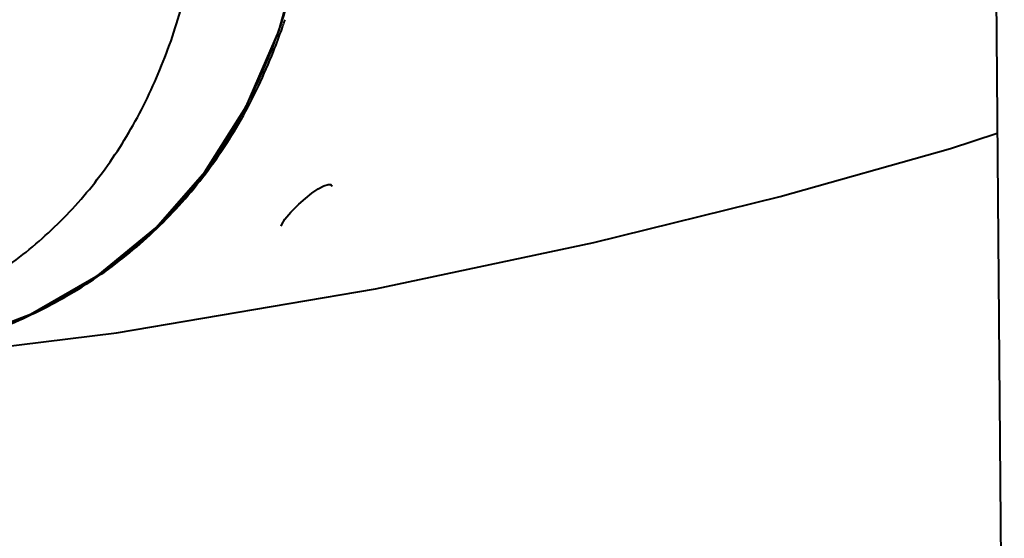
# Model space of a CAD drawing. Units: millimetres. Extents: x 8146 to 11889, y -2678 to 2614.
# Drawn here: x 11015 to 11189, y -1120 to -1028 of the extents above; entities that cross this region are included whole.
import ezdxf

# ---------------------------------------------------------------- set-up
doc = ezdxf.new("R2010")
doc.units = ezdxf.units.MM
doc.header["$LTSCALE"] = 81.675
doc.header["$PDSIZE"] = 0.01
doc.layers.get('0').update_dxf_attribs({"linetype": 'CONTINUOUS', "lineweight": 40})
doc.layers.get('Defpoints').update_dxf_attribs({"color": 27, "linetype": 'CONTINUOUS', "lineweight": 13})
doc.layers.add('dim', color=50, linetype='CONTINUOUS', lineweight=25)
doc.styles.add('ISO', font='ISOCP.SHX', dxfattribs={"bigfont": 'gbcbig.shx'})
doc.dimstyles.new('DIMSTYLE_1_4533', dxfattribs={"dimtxt": 37.5, "dimasz": 30, "dimexe": 9.375, "dimexo": 9.375, "dimgap": 11.25, "dimtad": 1, "dimdsep": 46, "dimtxsty": 'ISO', "dimblk": '_FILLED', "dimblk1": '_FILLED', "dimblk2": '_FILLED', "dimcen": 0.09, "dimadec": 1, "dimazin": 2, "dimtp": 0.01, "dimtm": 0.01, "dimtfac": 1, "dimtmove": 0, "dimatfit": 0, "dimldrblk": '_FILLED', "dimfxl": 0, "dimtolj": 1, "dimarcsym": 0})

# ---------------------------------------------------------------- blocks, each defined once
blk = doc.blocks.new('_FILLED')
at = {"color": 0, "linetype": 'ByBlock'}
blk.add_solid([(0, 0), (-1, 0.2), (-1, -0.2)], dxfattribs=at)
blk = doc.blocks.new('*D12')
at = {"layer": 'Defpoints', "color": 0}
for p in [(10727.38, -793.09), (11062.67, -793.09), (10902.82, -1413.33)]:
    blk.add_point(p, dxfattribs=at)
at = {"layer": 'dim', "color": 0, "lineweight": -2}
for p, q in [((11053.29, -793.09), (10718.01, -793.09)), ((10727.38, -1383.33), (10727.38, -823.09)), ((10893.45, -1413.33), (10718.01, -1413.33))]:
    blk.add_line(p, q, dxfattribs=at)
at = {"layer": 'dim', "color": 0, "lineweight": -2, "xscale": 30, "yscale": 30, "zscale": 30}
for p, rotation in [((10727.38, -793.09), 90), ((10727.38, -1413.33), 270)]:
    blk.add_blockref('_FILLED', p, dxfattribs=dict(at, rotation=rotation))
at = {"layer": 'dim', "color": 0, "insert": (10616.13, -1109.7), "char_height": 37.5, "attachment_point": 2, "rotation": 90, "style": 'ISO'}
blk.add_mtext('\\A1;24.3"\\P616mm', dxfattribs=at)

msp = doc.modelspace()

# ---------------------------------------------------------------- linework, layer by layer
for p, q in [((11187.453, -1000.929), (11189.099, -1196.082)), ((11061.445, -1029.433), (11061.464, -1029.376)), ((11061.464, -1029.376), (11061.528, -1029.194)), ((11061.669, -1028.784), (11061.686, -1028.734))]:
    msp.add_line(p, q)
for points in [[(11060.881, -1029.939), (11065.026, -1014.981), (11067.454, -998.43)], [(10978.538, -1089.702), (10987.711, -1088.747), (11003.165, -1085.283), (11016.966, -1079.983), (11028.923, -1073.067), (11039.129, -1064.696), (11047.82, -1054.809), (11055.104, -1043.235), (11060.881, -1029.939)], [(10980.55, -1089.652), (11032.18, -1083.287), (11077.961, -1075.485), (11116.571, -1067.315), (11149.493, -1059.157), (11179.596, -1050.635), (11187.85, -1047.963)], [(11063.939, -1060.958), (11064.416, -1060.504), (11065.571, -1059.486), (11066.74, -1058.567), (11067.859, -1057.812), (11068.846, -1057.287), (11069.614, -1057.039), (11070.061, -1057.05), (11070.215, -1057.201), (11070.247, -1057.412)], [(11061.311, -1064.41), (11061.398, -1064.106), (11061.969, -1063.153), (11063.015, -1061.904), (11063.938, -1060.958)]]:
    msp.add_lwpolyline(points)
for centre, radius, start, end in [((10956.314, -992.684), 111.369, 341.11335, 341.57628), ((10961.141, -994.395), 106.247, 338.40154, 340.74443), ((10957.264, -993.009), 110.364, 340.86062, 341.08596)]:
    msp.add_arc(centre, radius, start, end)
for points, knots in [([(11011.407, -1072.52), (11014.691, -1070.282), (11020.963, -1065.261), (11029.094, -1056.261), (11035.795, -1045.942), (11041.003, -1034.597), (11044.786, -1022.524), (11047.273, -1009.97), (11048.609, -997.124), (11048.824, -988.479), (11048.785, -984.144)], [0, 0, 0, 0, 0.1191809, 0.2398055, 0.3622859, 0.486754, 0.613059, 0.7408925, 0.8699688, 1, 1, 1, 1]), ([(11017.127, -992.066), (11017.159, -995.635), (11016.901, -1002.749), (11015.078, -1016.707), (11011.297, -1030.211), (11005.633, -1042.775), (11000.526, -1051.573), (10994.594, -1059.7), (10990.105, -1064.64), (10987.746, -1066.966)], [0, 0, 0, 0, 0.1296255, 0.258136, 0.5108094, 0.6351609, 0.7580843, 0.879654, 1, 1, 1, 1]), ([(10987.054, -1088.846), (10991.553, -1088.175), (11000.48, -1086.349), (11013.423, -1081.938), (11025.621, -1075.669), (11036.72, -1067.44), (11046.356, -1057.309), (11054.248, -1045.515), (11060.278, -1032.424), (11063.071, -1023.15), (11064.198, -1018.416)], [0, 0, 0, 0, 0.1222886, 0.2442946, 0.3664789, 0.4894658, 0.6139496, 0.7404667, 0.869192, 1, 1, 1, 1]), ([(10980.55, -1089.652), (10988.947, -1088.844), (11001.501, -1086.466), (11017.248, -1080.307), (11028.343, -1074.06), (11038.427, -1066.13), (11047.223, -1056.585), (11054.517, -1045.629), (11058.293, -1037.633), (11059.928, -1033.504)], [0, 0, 0, 0, 0.2464059, 0.3694201, 0.4927403, 0.6169517, 0.7426495, 0.8702703, 1, 1, 1, 1])]:
    msp.add_open_spline(points, degree=3, knots=knots)

# ---------------------------------------------------------------- dimensions: what is measured, and where the dimension line sits
at = {"layer": 'dim'}
dim = msp.add_linear_dim(base=(10727.382, -793.092), p1=(10902.823, -1413.331), p2=(11062.667, -793.092), angle=90, text='24.3"\\P616mm', dimstyle='DIMSTYLE_1_4533', override={"dimblk": '_FILLED', "dimblk1": '_FILLED', "dimblk2": '_FILLED'}, dxfattribs=at)
dim.commit()
dim.dimension.update_dxf_attribs({"geometry": '*D12', "text_midpoint": (10727.382, -1109.698), "dimtype": 160})

doc.saveas('drawing.dxf')
